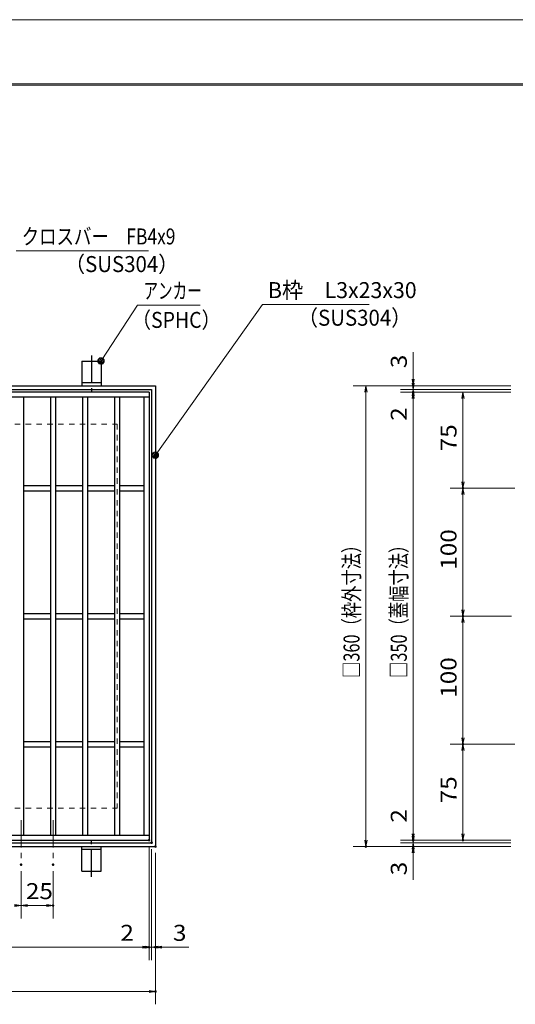
# Model space of a CAD drawing. Units: millimetres. Extents: x -1050 to 1050, y -743 to 742.
# Drawn here: x -38 to 349, y -27 to 742 of the extents above; entities that cross this region are included whole.
import ezdxf

# ---------------------------------------------------------------- set-up
doc = ezdxf.new("R2010")
doc.units = ezdxf.units.MM
doc.header["$LTSCALE"] = 5
doc.linetypes.add('JWW_CENTER1', pattern=[6.773333, 4.233333, -0.846667, 0.846667, -0.846667])
doc.linetypes.add('JWW_DASHED1', pattern=[1.693333, 0.846667, -0.846667])
for name, color, linetype in [('7-図\u3000枠', 7, 'Continuous'), ('アンカー', 7, 'Continuous'), ('中心線', 7, 'Continuous'), ('寸法注釈', 7, 'Continuous'), ('枠', 7, 'Continuous'), ('溝開口', 7, 'Continuous'), ('蓋', 7, 'Continuous')]:
    doc.layers.add(name, color=color, linetype=linetype)
doc.styles.add('ＭＳ ゴシック', font='txt', dxfattribs={"height": 1})

# ---------------------------------------------------------------- blocks, each defined once
blk = doc.blocks.new('A$C5D7C781A_0-4_')
at = {"layer": 'アンカー', "color": 7, "linetype": 'Continuous', "lineweight": 25}
for p, q in [((0, 23.76), (0, 4.45)), ((0, 23.76), (15, 23.76)), ((15, 23.76), (15, 4.45)), ((15, 6.75), (0, 6.75)), ((0, 4.45), (15, 4.45))]:
    blk.add_line(p, q, dxfattribs=at)
at = {"layer": 'アンカー', "color": 6, "linetype": 'JWW_CENTER1', "lineweight": 25}
blk.add_line((7.5, 28.02), (7.5, 0), dxfattribs=at)
blk = doc.blocks.new('_OPEN_0-1_')
at = {"layer": '寸法注釈', "color": 2, "linetype": 'Continuous', "lineweight": 5}
for p, q in [((-1, 0.17), (0, 0)), ((0, 0), (-1, -0.17)), ((0, 0), (-1, 0))]:
    blk.add_line(p, q, dxfattribs=at)
blk = doc.blocks.new('_Dot_0-1_')
at = {"layer": '寸法注釈', "color": 2, "linetype": 'Continuous', "lineweight": 5}
for p, q in [((-0.5, 0), (-1, 0)), ((-0.48, 0.12), (-0.5, 0.06)), ((-0.5, 0.06), (-0.5, 0)), ((-0.5, 0), (-0.5, -0.06)), ((0, 0), (-0.5, 0)), ((-0.5, 0), (0, 0)), ((-0.46, 0.18), (-0.48, 0.12)), ((-0.44, 0.24), (-0.46, 0.18)), ((-0.4, 0.29), (-0.44, 0.24)), ((-0.36, 0.34), (-0.4, 0.29)), ((-0.32, 0.39), (-0.36, 0.34)), ((-0.27, 0.42), (-0.32, 0.39)), ((-0.21, 0.45), (-0.27, 0.42)), ((-0.15, 0.48), (-0.21, 0.45)), ((-0.09, 0.49), (-0.15, 0.48)), ((-0.03, 0.5), (-0.09, 0.49)), ((0.03, 0.5), (-0.03, 0.5)), ((0.5, 0), (0, 0)), ((0, 0), (0, 0)), ((0, 0), (0, 0)), ((0, 0), (0, 0)), ((0, 0), (0, 0)), ((0, 0), (0, 0)), ((0, 0), (0, 0)), ((0, 0), (0, 0)), ((0, 0), (0, 0)), ((0, 0), (0, 0)), ((0, 0), (0, 0)), ((0, 0), (0, 0)), ((0, 0), (0, 0)), ((0, 0), (0, 0)), ((0, 0), (0, 0)), ((0, 0), (0, 0)), ((0, 0), (0, 0)), ((0, 0), (0, 0)), ((0, 0), (0, 0)), ((0, 0), (0, 0)), ((0, 0), (0, 0)), ((0, 0), (0, 0)), ((0, 0), (0, 0)), ((0, 0), (0, 0)), ((0, 0), (0, 0)), ((0, 0), (0, 0)), ((0, 0), (0, 0)), ((0, 0), (0, 0)), ((0, 0), (0, 0)), ((0, 0), (0, 0)), ((0, 0), (0, 0)), ((0, 0), (0, 0)), ((0, 0), (0, 0)), ((0, 0), (0, 0)), ((0, 0), (0, 0)), ((0, 0), (0, 0)), ((0, 0), (0, 0)), ((0, 0), (0, 0)), ((0, 0), (0, 0)), ((0, 0), (0, 0)), ((0, 0), (0, 0)), ((0, 0), (0, 0)), ((0, 0), (0, 0)), ((0, 0), (0, 0)), ((0, 0), (0, 0)), ((0, 0), (0, 0)), ((0, 0), (0, 0)), ((0, 0), (0, 0)), ((0, 0), (0, 0)), ((0, 0), (0, 0)), ((0, 0), (0, 0)), ((0, 0), (0.5, 0)), ((0.09, 0.49), (0.03, 0.5)), ((0.15, 0.48), (0.09, 0.49)), ((0.21, 0.45), (0.15, 0.48)), ((0.27, 0.42), (0.21, 0.45)), ((0.32, 0.39), (0.27, 0.42)), ((0.36, 0.34), (0.32, 0.39)), ((0.4, 0.29), (0.36, 0.34)), ((0.44, 0.24), (0.4, 0.29)), ((0.46, 0.18), (0.44, 0.24)), ((0.48, 0.12), (0.46, 0.18)), ((0.5, 0.06), (0.48, 0.12)), ((0.5, 0), (0.5, 0.06)), ((-0.5, -0.06), (-0.48, -0.12)), ((-0.48, -0.12), (-0.46, -0.18)), ((-0.46, -0.18), (-0.44, -0.24)), ((-0.44, -0.24), (-0.4, -0.29)), ((-0.4, -0.29), (-0.36, -0.34)), ((-0.36, -0.34), (-0.32, -0.39)), ((-0.32, -0.39), (-0.27, -0.42)), ((-0.27, -0.42), (-0.21, -0.45)), ((-0.21, -0.45), (-0.15, -0.48)), ((-0.15, -0.48), (-0.09, -0.49)), ((-0.09, -0.49), (-0.03, -0.5)), ((-0.03, -0.5), (0.03, -0.5)), ((0.03, -0.5), (0.09, -0.49)), ((0.09, -0.49), (0.15, -0.48)), ((0.15, -0.48), (0.21, -0.45)), ((0.21, -0.45), (0.27, -0.42)), ((0.27, -0.42), (0.32, -0.39)), ((0.32, -0.39), (0.36, -0.34)), ((0.36, -0.34), (0.4, -0.29)), ((0.4, -0.29), (0.44, -0.24)), ((0.44, -0.24), (0.46, -0.18)), ((0.46, -0.18), (0.48, -0.12)), ((0.48, -0.12), (0.5, -0.06)), ((0.5, -0.06), (0.5, 0))]:
    blk.add_line(p, q, dxfattribs=at)
at = {"layer": '寸法注釈', "color": 2, "linetype": 'Continuous', "lineweight": 20}
for p, q in [((0.49, 0.1), (-0.49, 0.1)), ((0.4, 0.3), (-0.4, 0.3)), ((0.46, -0.2), (-0.46, -0.2)), ((0.3, -0.4), (-0.3, -0.4))]:
    blk.add_line(p, q, dxfattribs=at)

msp = doc.modelspace()

# ---------------------------------------------------------------- linework, layer by layer
at = {"layer": '7-図\u3000枠', "color": 4, "linetype": 'Continuous', "lineweight": 5}
for p, q in [((-975, 692.5), (1000, 692.5)), ((-973.75, 691.25), (998.75, 691.25))]:
    msp.add_line(p, q, dxfattribs=at)
at = {"layer": 'DEFPOINTS', "color": 4, "linetype": 'Continuous', "lineweight": 5}
msp.add_line((-1050, 742.5), (1050, 742.5), dxfattribs=at)
at = {"layer": 'DEFPOINTS', "color": 4, "linetype": 'Continuous', "lineweight": 5, "const_width": 1}
for points in [[(269.83, 456.55, 0.414214), (269.33, 457.05, 0.414214), (268.83, 456.55, 0.414214), (269.33, 456.05, 0.414214)], [(269.83, 451.55, 0.414214), (269.33, 452.05, 0.414214), (268.83, 451.55, 0.414214), (269.33, 451.05, 0.414214)], [(308.68, 376.55, 0.414214), (308.18, 377.05, 0.414214), (307.68, 376.55, 0.414214), (308.18, 376.05, 0.414214)], [(308.68, 276.55, 0.414214), (308.18, 277.05, 0.414214), (307.68, 276.55, 0.414214), (308.18, 276.05, 0.414214)], [(308.68, 176.55, 0.414214), (308.18, 177.05, 0.414214), (307.68, 176.55, 0.414214), (308.18, 176.05, 0.414214)], [(63.43, 101.55, 0.414214), (62.93, 102.05, 0.414214), (62.43, 101.55, 0.414214), (62.93, 101.05, 0.414214)], [(63.43, 101.55, 0.414214), (62.93, 102.05, 0.414214), (62.43, 101.55, 0.414214), (62.93, 101.05, 0.414214)], [(65.43, 99.55, 0.414214), (64.93, 100.05, 0.414214), (64.43, 99.55, 0.414214), (64.93, 99.05, 0.414214)], [(65.43, 99.55, 0.414214), (64.93, 100.05, 0.414214), (64.43, 99.55, 0.414214), (64.93, 99.05, 0.414214)], [(269.83, 101.55, 0.414214), (269.33, 102.05, 0.414214), (268.83, 101.55, 0.414214), (269.33, 101.05, 0.414214)], [(269.83, 101.55, 0.414214), (269.33, 102.05, 0.414214), (268.83, 101.55, 0.414214), (269.33, 101.05, 0.414214)], [(308.68, 101.55, 0.414214), (308.18, 102.05, 0.414214), (307.68, 101.55, 0.414214), (308.18, 101.05, 0.414214)], [(68.43, 96.55, 0.414214), (67.93, 97.05, 0.414214), (67.43, 96.55, 0.414214), (67.93, 96.05, 0.414214)], [(68.43, 96.55, 0.414214), (67.93, 97.05, 0.414214), (67.43, 96.55, 0.414214), (67.93, 96.05, 0.414214)], [(232.88, 96.55, 0.414214), (232.38, 97.05, 0.414214), (231.88, 96.55, 0.414214), (232.38, 96.05, 0.414214)], [(269.83, 96.55, 0.414214), (269.33, 97.05, 0.414214), (268.83, 96.55, 0.414214), (269.33, 96.05, 0.414214)], [(-36.57, 82.4, 0.414214), (-37.07, 82.9, 0.414214), (-37.57, 82.4, 0.414214), (-37.07, 81.9, 0.414214)], [(-36.57, 82.4, 0.414214), (-37.07, 82.9, 0.414214), (-37.57, 82.4, 0.414214), (-37.07, 81.9, 0.414214)], [(-11.57, 82.4, 0.414214), (-12.07, 82.9, 0.414214), (-12.57, 82.4, 0.414214), (-12.07, 81.9, 0.414214)], [(-11.57, 50.48, 0.414214), (-12.07, 50.98, 0.414214), (-12.57, 50.48, 0.414214), (-12.07, 49.98, 0.414214)], [(63.43, 17.91, 0.414214), (62.93, 18.41, 0.414214), (62.43, 17.91, 0.414214), (62.93, 17.41, 0.414214)], [(63.43, 17.91, 0.414214), (62.93, 18.41, 0.414214), (62.43, 17.91, 0.414214), (62.93, 17.41, 0.414214)], [(68.43, 17.91, 0.414214), (67.93, 18.41, 0.414214), (67.43, 17.91, 0.414214), (67.93, 17.41, 0.414214)], [(68.43, -16.68, 0.414214), (67.93, -16.18, 0.414214), (67.43, -16.68, 0.414214), (67.93, -17.18, 0.414214)]]:
    msp.add_lwpolyline(points, format="xyb", close=True, dxfattribs=at)
at = {"layer": '中心線', "color": 6, "linetype": 'JWW_CENTER1', "lineweight": 18}
for p, q in [((-37.07, 117.05), (-37.07, 82.4)), ((-12.07, 117.05), (-12.07, 82.4))]:
    msp.add_line(p, q, dxfattribs=at)
at = {"layer": '寸法注釈', "color": 2, "linetype": 'Continuous', "lineweight": 18}
for p, q in [((62.44, 561.9), (-40.76, 561.9)), ((53.81, 519.51), (25.99, 476.69)), ((102.86, 519.51), (53.81, 519.51)), ((151.57, 519.99), (68.52, 403.06)), ((234.92, 519.99), (151.57, 519.99)), ((269.33, 461.55), (269.33, 482.66)), ((269.33, 458.55), (269.33, 463.55)), ((345.5, 456.55), (222.38, 456.55)), ((345.5, 456.55), (259.33, 456.55)), ((269.33, 453.55), (269.33, 456.55)), ((232.38, 451.55), (232.38, 101.55)), ((345.5, 453.55), (259.33, 453.55)), ((345.5, 453.55), (259.33, 453.55)), ((345.5, 451.55), (259.33, 451.55)), ((345.5, 451.55), (259.33, 451.55)), ((269.33, 453.55), (269.33, 451.55)), ((269.33, 448.55), (269.33, 443.55)), ((269.33, 446.55), (269.33, 425.44)), ((269.33, 446.55), (269.33, 106.55)), ((345.5, 451.55), (298.18, 451.55)), ((308.18, 446.55), (308.18, 381.55)), ((346.19, 376.55), (298.18, 376.55)), ((348.69, 376.55), (298.18, 376.55)), ((308.18, 371.55), (308.18, 281.55)), ((345.5, 276.55), (298.18, 276.55)), ((346.19, 276.55), (298.18, 276.55)), ((308.18, 271.55), (308.18, 181.55)), ((348.69, 176.55), (298.18, 176.55)), ((345.5, 176.55), (298.18, 176.55)), ((308.18, 171.55), (308.18, 106.55)), ((269.33, 106.55), (269.33, 127.66)), ((269.33, 104.55), (269.33, 109.55)), ((345.5, 101.55), (259.33, 101.55)), ((345.5, 101.55), (259.33, 101.55)), ((269.33, 99.55), (269.33, 101.55)), ((345.5, 101.55), (298.18, 101.55)), ((62.93, 96.55), (62.93, 7.91)), ((62.93, 96.55), (62.93, 7.91)), ((64.93, 94.55), (64.93, 7.91)), ((64.93, 94.55), (64.93, 7.91)), ((345.5, 96.55), (222.38, 96.55)), ((345.5, 99.55), (259.33, 99.55)), ((345.5, 99.55), (259.33, 99.55)), ((345.5, 96.55), (259.33, 96.55)), ((269.33, 99.55), (269.33, 96.55)), ((269.33, 94.55), (269.33, 89.55)), ((67.93, 91.55), (67.93, -26.68)), ((67.93, 91.55), (67.93, 7.91)), ((269.33, 91.55), (269.33, 70.44)), ((-37.07, 77.4), (-37.07, 40.48)), ((-37.07, 77.4), (-37.07, 40.48)), ((-12.07, 77.4), (-12.07, 40.48)), ((-32.07, 50.48), (-17.07, 50.48)), ((-282.07, 17.91), (57.93, 17.91)), ((57.93, 17.91), (36.82, 17.91)), ((59.93, 17.91), (54.93, 17.91)), ((64.93, 17.91), (62.93, 17.91)), ((64.93, 17.91), (67.93, 17.91)), ((69.93, 17.91), (74.93, 17.91)), ((72.93, 17.91), (94.05, 17.91)), ((-287.07, -16.68), (62.93, -16.68))]:
    msp.add_line(p, q, dxfattribs=at)
at = {"layer": '枠', "color": 7, "linetype": 'Continuous', "lineweight": 25}
for p, q in [((-292.07, 456.55), (67.93, 456.55)), ((67.93, 456.55), (67.93, 96.55)), ((-289.07, 453.55), (64.93, 453.55)), ((64.93, 453.55), (64.93, 99.55)), ((-292.07, 96.55), (67.93, 96.55)), ((-289.07, 99.55), (64.93, 99.55))]:
    msp.add_line(p, q, dxfattribs=at)
at = {"layer": '溝開口', "color": 4, "linetype": 'JWW_DASHED1', "lineweight": 18}
for p, q in [((-262.07, 426.55), (37.93, 426.55)), ((37.93, 426.55), (37.93, 126.55)), ((-262.07, 126.55), (37.93, 126.55))]:
    msp.add_line(p, q, dxfattribs=at)
at = {"layer": '蓋', "color": 5, "linetype": 'Continuous', "lineweight": 25}
for p, q in [((62.93, 451.55), (-287.07, 451.55)), ((62.93, 447.55), (-287.07, 447.55)), ((-35.07, 447.55), (-35.07, 105.55)), ((-14.07, 447.55), (-14.07, 105.55)), ((-10.07, 447.55), (-10.07, 105.55)), ((10.93, 447.55), (10.93, 105.55)), ((14.93, 447.55), (14.93, 105.55)), ((35.93, 447.55), (35.93, 105.55)), ((39.93, 447.55), (39.93, 105.55)), ((58.93, 447.55), (58.93, 105.55)), ((62.93, 451.55), (62.93, 101.55)), ((-35.07, 378.55), (-14.07, 378.55)), ((-10.07, 378.55), (10.93, 378.55)), ((14.93, 378.55), (35.93, 378.55)), ((39.93, 378.55), (58.93, 378.55)), ((-35.07, 374.55), (-14.07, 374.55)), ((-10.07, 374.55), (10.93, 374.55)), ((14.93, 374.55), (35.93, 374.55)), ((39.93, 374.55), (58.93, 374.55)), ((-35.07, 278.55), (-14.07, 278.55)), ((-10.07, 278.55), (10.93, 278.55)), ((14.93, 278.55), (35.93, 278.55)), ((39.93, 278.55), (58.93, 278.55)), ((-35.07, 274.55), (-14.07, 274.55)), ((-10.07, 274.55), (10.93, 274.55)), ((14.93, 274.55), (35.93, 274.55)), ((39.93, 274.55), (58.93, 274.55)), ((-35.07, 178.55), (-14.07, 178.55)), ((-10.07, 178.55), (10.93, 178.55)), ((14.93, 178.55), (35.93, 178.55)), ((39.93, 178.55), (58.93, 178.55)), ((-35.07, 174.55), (-14.07, 174.55)), ((-10.07, 174.55), (10.93, 174.55)), ((14.93, 174.55), (35.93, 174.55)), ((39.93, 174.55), (58.93, 174.55)), ((-287.07, 105.55), (62.93, 105.55)), ((-287.07, 101.55), (62.93, 101.55))]:
    msp.add_line(p, q, dxfattribs=at)

# ---------------------------------------------------------------- block references
at = {"layer": 'アンカー', "color": 7, "linetype": 'Continuous', "lineweight": 25}
msp.add_blockref('A$C5D7C781A_0-4_', (10.43, 452.1), dxfattribs=at)
at = {"layer": 'アンカー', "color": 7, "linetype": 'Continuous', "lineweight": 25, "xscale": -1, "rotation": 180}
msp.add_blockref('A$C5D7C781A_0-4_', (10.43, 101), dxfattribs=at)
at = {"layer": '寸法注釈', "color": 2, "linetype": 'Continuous', "lineweight": 18, "xscale": 5, "yscale": 5}
for name, p, rotation in [('_Dot_0-1_', (25.43, 475.86), 236.0660436697165), ('_OPEN_0-1_', (269.33, 456.55), 270), ('_OPEN_0-1_', (232.38, 456.55), 90), ('_OPEN_0-1_', (269.33, 453.55), 270), ('_OPEN_0-1_', (269.33, 453.55), 90), ('_OPEN_0-1_', (269.33, 451.55), 90), ('_OPEN_0-1_', (269.33, 451.55), 90), ('_OPEN_0-1_', (308.18, 451.55), 90), ('_Dot_0-1_', (67.93, 402.25), 234.2900583303139), ('_OPEN_0-1_', (308.18, 376.55), 270), ('_OPEN_0-1_', (308.18, 376.55), 90), ('_OPEN_0-1_', (308.18, 276.55), 270), ('_OPEN_0-1_', (308.18, 276.55), 90), ('_OPEN_0-1_', (308.18, 176.55), 270), ('_OPEN_0-1_', (308.18, 176.55), 90), ('_OPEN_0-1_', (232.38, 96.55), 270), ('_OPEN_0-1_', (269.33, 101.55), 270), ('_OPEN_0-1_', (269.33, 101.55), 270), ('_OPEN_0-1_', (269.33, 99.55), 270), ('_OPEN_0-1_', (308.18, 101.55), 270), ('_OPEN_0-1_', (269.33, 99.55), 90), ('_OPEN_0-1_', (269.33, 96.55), 90), ('_OPEN_0-1_', (-37.07, 50.48), 180), ('_OPEN_0-1_', (64.93, 17.91), 180), ('_OPEN_0-1_', (67.93, 17.91), 180)]:
    msp.add_blockref(name, p, dxfattribs=dict(at, rotation=rotation))
for p in [(-37.07, 50.48), (-12.07, 50.48), (62.93, 17.91), (62.93, 17.91), (64.93, 17.91), (67.93, -16.68)]:
    msp.add_blockref('_OPEN_0-1_', p, dxfattribs=at)

# ---------------------------------------------------------------- texts
at = {"layer": '寸法注釈', "color": 7, "linetype": 'Continuous', "lineweight": 18, "style": 'ＭＳ ゴシック'}
for s, height, width, p in [('クロスバー\u3000FB4x9', 12.5, 0.799192, (-36.6, 566.9)), ('（SUS304）', 12.497, 0.936313, (-2.99, 545.34)), ('B枠\u3000L3x23x30', 12.5, 0.977381, (155.82, 524.99)), ('アンカー', 12.497, 0.667747, (58.59, 524.51)), ('（SPHC）', 12.5, 0.891324, (49.31, 501.72)), ('（SUS304）', 12.497, 0.936313, (179.03, 503.44)), ('25', 12.497, 1.115358, (-33.3, 55.48)), ('2', 12.5, 1.115358, (40.51, 22.91)), ('3', 12.5, 1.115358, (81.62, 22.91))]:
    msp.add_text(s, height=height, dxfattribs=dict(at, width=width)).set_placement(p)
for s, height, width, p in [('3', 12.5, 1.115358, (264.33, 470.24)), ('2', 12.5, 1.115358, (264.33, 429.13)), ('75', 12.497, 1.115358, (303.18, 405.32)), ('100', 12.497, 1.115358, (303.18, 312.8)), ('□360（枠外寸法）', 12.497, 0.746737, (227.38, 228.3)), ('□350（蓋幅寸法）', 12.497, 0.746737, (264.33, 228.3)), ('100', 12.497, 1.115358, (303.18, 212.8)), ('75', 12.497, 1.115358, (303.18, 130.32)), ('2', 12.5, 1.115358, (264.33, 115.24)), ('3', 12.5, 1.115358, (264.33, 74.13))]:
    msp.add_text(s, height=height, rotation=90, dxfattribs=dict(at, width=width)).set_placement(p)

doc.saveas('drawing.dxf')
